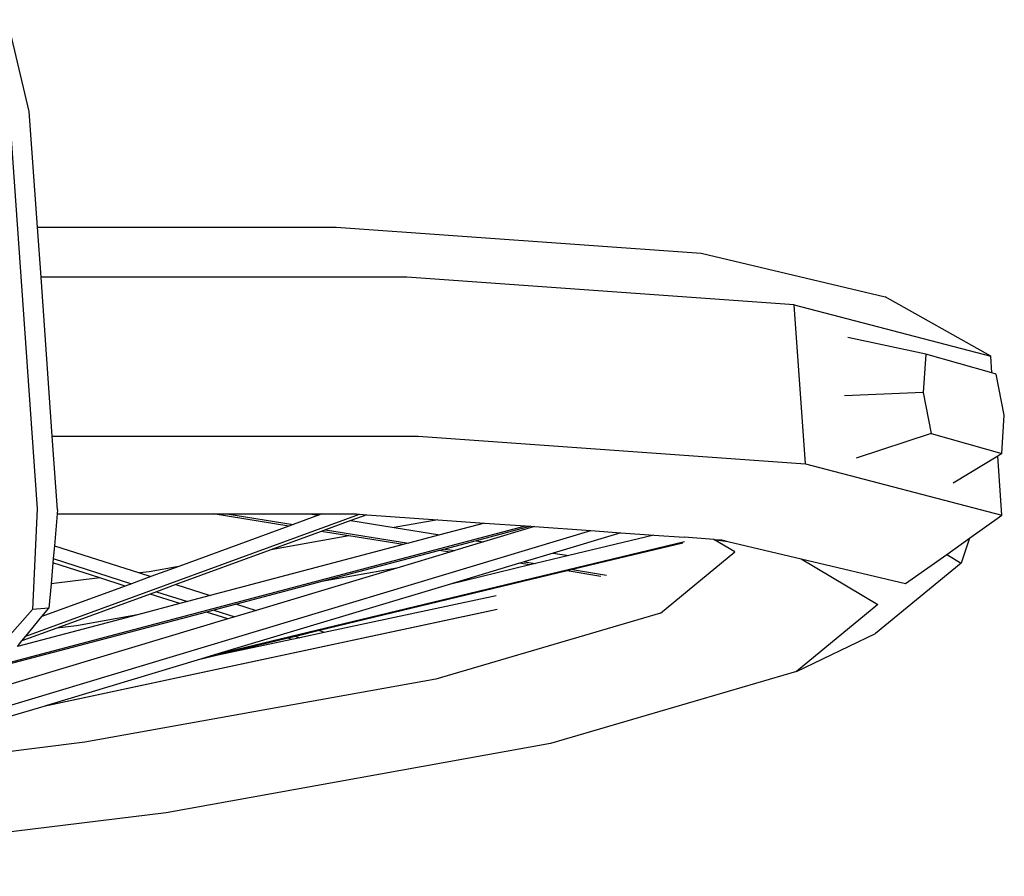
# Model space of a CAD drawing. Units: metres. Extents: x 25.6 to 63.6, y 23.1 to 37.4.
# Drawn here: x 36.7 to 36.9, y 25.6 to 25.7 of the extents above; entities that cross this region are included whole.
import ezdxf

# ---------------------------------------------------------------- set-up
doc = ezdxf.new("R2010")
doc.units = ezdxf.units.M

# ---------------------------------------------------------------- blocks, each defined once
blk = doc.blocks.new('small one bedroom cabin pl')
for p, q in [((36.3078, 26.29201), (36.30302, 26.31202)), ((36.3034, 26.29222), (36.30952, 26.20538)), ((36.30958, 26.26681), (36.3078, 26.29201)), ((36.30958, 26.26681), (36.37469, 26.26681)), ((36.31035, 26.25585), (36.30958, 26.26681)), ((36.37469, 26.26681), (36.45424, 26.26115)), ((36.45424, 26.26115), (36.49433, 26.25161)), ((36.39007, 26.25587), (36.31035, 26.25585)), ((36.3128, 26.22122), (36.31035, 26.25585)), ((36.47448, 26.24985), (36.39007, 26.25587)), ((36.5173, 26.23863), (36.49433, 26.25161)), ((36.47693, 26.21521), (36.47448, 26.24985)), ((36.47448, 26.24985), (36.5173, 26.23863)), ((36.50314, 26.2391), (36.48615, 26.2427)), ((36.50314, 26.2391), (36.50261, 26.23076)), ((36.51755, 26.23502), (36.50314, 26.2391)), ((36.51755, 26.23502), (36.5173, 26.23863)), ((36.5185, 26.23475), (36.51755, 26.23502)), ((36.52027, 26.22576), (36.5185, 26.23475)), ((36.50261, 26.23076), (36.48547, 26.22998)), ((36.50261, 26.23076), (36.50436, 26.22178)), ((36.51972, 26.21743), (36.52027, 26.22576)), ((36.3128, 26.22122), (36.39253, 26.22123)), ((36.31394, 26.20517), (36.3128, 26.22122)), ((36.39253, 26.22123), (36.47693, 26.21521)), ((36.50436, 26.22178), (36.488, 26.21641)), ((36.50436, 26.22178), (36.51972, 26.21743)), ((36.51883, 26.21689), (36.50914, 26.21099)), ((36.51972, 26.21743), (36.51883, 26.21689)), ((36.51975, 26.204), (36.51883, 26.21689)), ((36.47693, 26.21521), (36.51975, 26.204)), ((36.30703, 26.17759), (36.37974, 26.20422)), ((36.30952, 26.20538), (36.30848, 26.18343)), ((36.31386, 26.20426), (36.31325, 26.19733)), ((36.31394, 26.20517), (36.31386, 26.20426)), ((36.31386, 26.20426), (36.34784, 26.20426)), ((36.36436, 26.2016), (36.34784, 26.20426)), ((36.34784, 26.20426), (36.35084, 26.20426)), ((36.35084, 26.20426), (36.36528, 26.20193)), ((36.35084, 26.20426), (36.36888, 26.20426)), ((36.3708, 26.20396), (36.36528, 26.20193)), ((36.36888, 26.20426), (36.3708, 26.20396)), ((36.36888, 26.20426), (36.37164, 26.20426)), ((36.37164, 26.20426), (36.3708, 26.20396)), ((36.37164, 26.20426), (36.3791, 26.20427)), ((36.38138, 26.2041), (36.37786, 26.20282)), ((36.3791, 26.20427), (36.37974, 26.20422)), ((36.37974, 26.20422), (36.38138, 26.2041)), ((36.38138, 26.2041), (36.39683, 26.203)), ((36.51271, 26.19899), (36.51975, 26.204)), ((36.30206, 26.17153), (36.4159, 26.20164)), ((36.36436, 26.2016), (36.34038, 26.19282)), ((36.36528, 26.20193), (36.36436, 26.2016)), ((36.37786, 26.20282), (36.37235, 26.2008)), ((36.37786, 26.20282), (36.38734, 26.20129)), ((36.39683, 26.203), (36.38734, 26.20129)), ((36.39683, 26.203), (36.407, 26.20228)), ((36.407, 26.20228), (36.39724, 26.19969)), ((36.41708, 26.20156), (36.40519, 26.19841)), ((36.41791, 26.2015), (36.4068, 26.19815)), ((36.407, 26.20228), (36.4159, 26.20164)), ((36.4159, 26.20164), (36.41708, 26.20156)), ((36.41708, 26.20156), (36.41791, 26.2015)), ((36.41791, 26.2015), (36.43015, 26.20063)), ((36.17966, 26.12525), (36.43015, 26.20063)), ((36.37143, 26.20046), (36.36043, 26.19643)), ((36.3774, 26.1995), (36.36043, 26.19643)), ((36.37235, 26.2008), (36.37143, 26.20046)), ((36.3774, 26.1995), (36.37143, 26.20046)), ((36.37235, 26.2008), (36.3904, 26.19789)), ((36.38926, 26.19759), (36.3774, 26.1995)), ((36.38734, 26.20129), (36.39724, 26.19969)), ((36.39724, 26.19969), (36.3904, 26.19789)), ((36.43673, 26.20016), (36.42195, 26.19571)), ((36.4439, 26.19965), (36.42534, 26.19517)), ((36.43015, 26.20063), (36.43673, 26.20016)), ((36.43673, 26.20016), (36.4439, 26.19965)), ((36.4439, 26.19965), (36.45054, 26.19917)), ((36.31325, 26.19733), (36.31301, 26.19452)), ((36.31325, 26.19733), (36.33179, 26.19139)), ((36.38926, 26.19759), (36.34718, 26.18645)), ((36.34891, 26.17373), (36.45059, 26.19827)), ((36.3904, 26.19789), (36.38926, 26.19759)), ((36.40519, 26.19841), (36.39835, 26.19661)), ((36.4068, 26.19815), (36.4005, 26.19626)), ((36.40519, 26.19841), (36.4068, 26.19815)), ((36.45018, 26.19791), (36.4334, 26.19386)), ((36.45696, 26.19872), (36.45054, 26.19917)), ((36.46158, 26.19598), (36.45696, 26.19872)), ((36.45696, 26.19872), (36.45999, 26.19828)), ((36.45696, 26.19872), (36.45865, 26.1986)), ((36.45865, 26.1986), (36.45999, 26.19828)), ((36.45999, 26.19828), (36.47602, 26.19447)), ((36.50773, 26.19544), (36.51271, 26.19899)), ((36.51271, 26.19899), (36.51089, 26.19356)), ((36.36043, 26.19643), (36.33971, 26.18885)), ((36.39721, 26.19631), (36.37154, 26.18952)), ((36.39945, 26.19594), (36.3879, 26.19247)), ((36.39835, 26.19661), (36.39721, 26.19631)), ((36.39945, 26.19594), (36.39721, 26.19631)), ((36.39835, 26.19661), (36.4005, 26.19626)), ((36.4005, 26.19626), (36.39945, 26.19594)), ((36.42195, 26.19571), (36.41565, 26.19382)), ((36.42534, 26.19517), (36.41811, 26.19342)), ((36.42195, 26.19571), (36.42534, 26.19517)), ((36.44538, 26.18261), (36.46158, 26.19598)), ((36.49877, 26.18906), (36.50773, 26.19544)), ((36.50773, 26.19544), (36.51089, 26.19356)), ((36.31293, 26.19359), (36.31253, 26.18902)), ((36.31301, 26.19452), (36.31293, 26.19359)), ((36.32313, 26.19032), (36.31293, 26.19359)), ((36.31301, 26.19452), (36.33008, 26.18904)), ((36.4146, 26.1935), (36.39905, 26.18882)), ((36.4169, 26.19313), (36.39905, 26.18882)), ((36.41565, 26.19382), (36.4146, 26.1935)), ((36.4169, 26.19313), (36.4146, 26.1935)), ((36.41565, 26.19382), (36.41811, 26.19342)), ((36.41811, 26.19342), (36.4169, 26.19313)), ((36.4334, 26.19386), (36.4262, 26.19212)), ((36.47602, 26.19447), (36.49273, 26.18455)), ((36.47602, 26.19447), (36.49877, 26.18906)), ((36.51089, 26.19356), (36.49221, 26.17817)), ((36.33393, 26.19165), (36.33179, 26.19139)), ((36.33179, 26.19139), (36.33429, 26.19059)), ((36.34038, 26.19282), (36.33393, 26.19165)), ((36.34038, 26.19282), (36.33429, 26.19059)), ((36.3879, 26.19247), (36.35722, 26.18324)), ((36.42499, 26.19183), (36.37104, 26.17881)), ((36.3879, 26.19247), (36.37154, 26.18952)), ((36.4262, 26.19212), (36.42499, 26.19183)), ((36.43231, 26.19065), (36.42499, 26.19183)), ((36.4262, 26.19212), (36.43356, 26.19092)), ((36.43356, 26.19092), (36.4336, 26.19093)), ((36.31253, 26.18902), (36.31207, 26.18373)), ((36.32313, 26.19032), (36.31253, 26.18902)), ((36.3287, 26.18854), (36.32313, 26.19032)), ((36.33008, 26.18904), (36.3287, 26.18854)), ((36.33429, 26.19059), (36.33008, 26.18904)), ((36.33971, 26.18885), (36.3355, 26.18731)), ((36.33971, 26.18885), (36.34718, 26.18645)), ((36.39905, 26.18882), (36.34891, 26.17373)), ((36.37154, 26.18952), (36.35296, 26.1846)), ((36.3287, 26.18854), (36.31056, 26.18189)), ((36.33412, 26.1868), (36.31377, 26.17935)), ((36.3355, 26.18731), (36.33412, 26.1868)), ((36.34061, 26.18472), (36.33412, 26.1868)), ((36.3355, 26.18731), (36.34224, 26.18515)), ((36.34061, 26.18472), (36.33138, 26.18227)), ((36.34224, 26.18515), (36.34061, 26.18472)), ((36.34718, 26.18645), (36.34224, 26.18515)), ((36.35296, 26.1846), (36.34801, 26.1833)), ((36.35296, 26.1846), (36.35722, 26.18324)), ((36.40953, 26.18641), (36.37208, 26.17841)), ((36.49273, 26.18455), (36.475, 26.16993)), ((36.29738, 26.17087), (36.30848, 26.18343)), ((36.34639, 26.18287), (36.30165, 26.17104)), ((36.33138, 26.18227), (36.30519, 26.17535)), ((36.31207, 26.18373), (36.30848, 26.18343)), ((36.31056, 26.18189), (36.31207, 26.18373)), ((36.40847, 26.18314), (36.31093, 26.16231)), ((36.31163, 26.16252), (36.40972, 26.18347)), ((36.33138, 26.18227), (36.31811, 26.17988)), ((36.34801, 26.1833), (36.34639, 26.18287)), ((36.35103, 26.18137), (36.34639, 26.18287)), ((36.34801, 26.1833), (36.35257, 26.18184)), ((36.35722, 26.18324), (36.35257, 26.18184)), ((36.44538, 26.18261), (36.39638, 26.16827)), ((36.40972, 26.18347), (36.40975, 26.18348)), ((36.35103, 26.18137), (36.28152, 26.16046)), ((36.30703, 26.17759), (36.31056, 26.18189)), ((36.35257, 26.18184), (36.35103, 26.18137)), ((36.31377, 26.17935), (36.3062, 26.17658)), ((36.31811, 26.17988), (36.31377, 26.17935)), ((36.37104, 26.17881), (36.36589, 26.17756)), ((36.37208, 26.17841), (36.36678, 26.17728)), ((36.37104, 26.17881), (36.37207, 26.17847)), ((36.475, 26.16993), (36.49221, 26.17817)), ((36.30519, 26.17535), (36.3062, 26.17658)), ((36.3062, 26.17658), (36.30703, 26.17759)), ((36.3642, 26.17715), (36.34886, 26.17345)), ((36.36499, 26.1769), (36.34886, 26.17345)), ((36.36589, 26.17756), (36.3642, 26.17715)), ((36.36499, 26.1769), (36.3642, 26.17715)), ((36.36678, 26.17728), (36.36499, 26.1769)), ((36.36589, 26.17756), (36.36678, 26.17728)), ((36.34891, 26.17373), (36.34436, 26.17237)), ((36.34436, 26.17237), (36.31163, 26.16252)), ((36.34886, 26.17345), (36.34436, 26.17237)), ((36.475, 26.16993), (36.42137, 26.15423)), ((36.39638, 26.16827), (36.3199, 26.15448)), ((36.31093, 26.16231), (36.26074, 26.14721)), ((36.31163, 26.16252), (36.31093, 26.16231)), ((36.3199, 26.15448), (36.26074, 26.14721)), ((36.42137, 26.15423), (36.33763, 26.13911)), ((36.33763, 26.13911), (36.23287, 26.12625))]:
    blk.add_line(p, q)

msp = doc.modelspace()

# ---------------------------------------------------------------- block references
msp.add_blockref('small one bedroom cabin pl', (0.38414, -0.57288))

doc.saveas('drawing.dxf')
